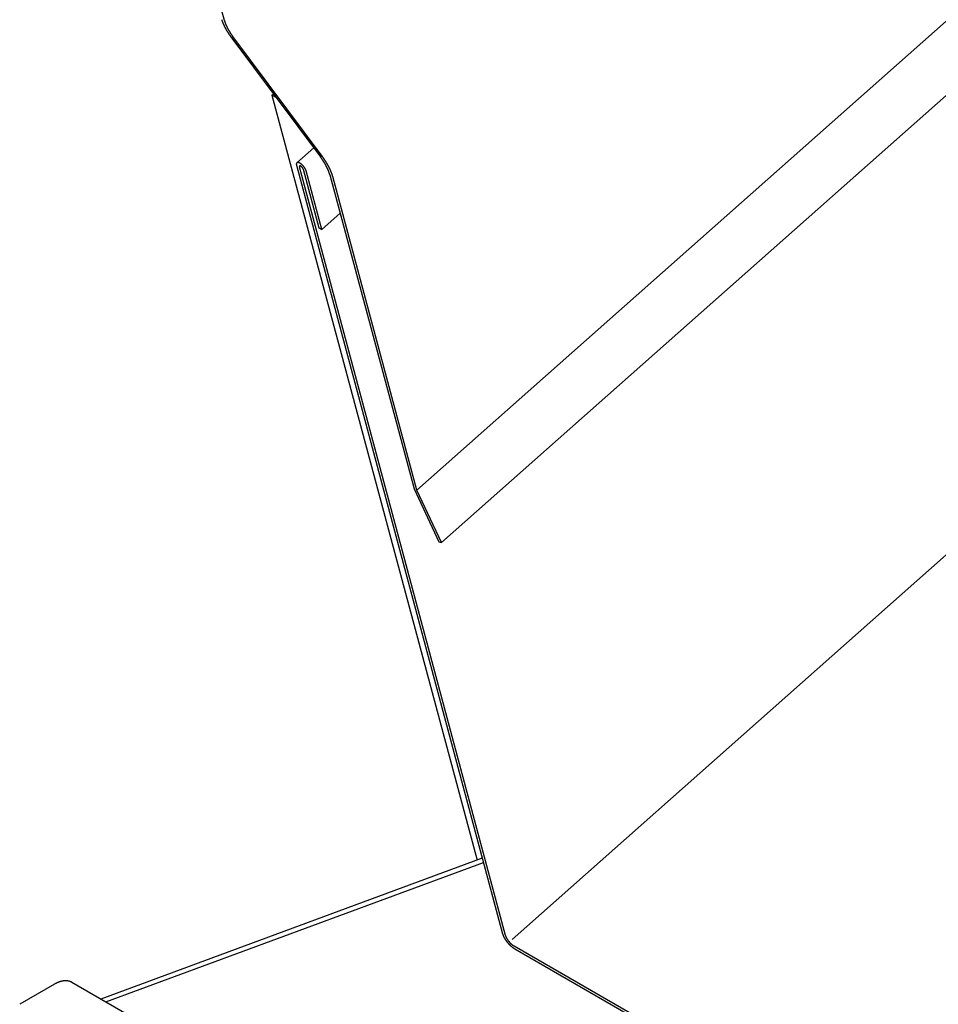
# Model space of a CAD drawing. Extents: x -1095 to 2836, y -2713 to 4363.
# Drawn here: x 467 to 600, y -377 to -235 of the extents above; entities that cross this region are included whole.
import ezdxf

# ---------------------------------------------------------------- set-up
doc = ezdxf.new("R2010")
doc.units = 0
doc.header["$LTSCALE"] = 0.5
doc.layers.get('0').update_dxf_attribs({"linetype": 'CONTINUOUS'})

msp = doc.modelspace()

# ---------------------------------------------------------------- linework, layer by layer
at = {"linetype": 'CONTINUOUS', "extrusion": (-7e-16, 0.816497, 0.57735)}
for p, q in [((524.314, -302.476), (1216.888, 311.665)), ((527.883, -310.069), (1220.519, 304.126)), ((538.1, -367.393), (1207.098, 225.842)), ((496.514, -234.617), (477.456, -163.494)), ((497.455, -236.979), (510.383, -254.312)), ((510.643, -254.244), (497.715, -236.911)), ((503.39, -245.408), (503.602, -245.221)), ((503.39, -245.408), (533.011, -355.953)), ((504.008, -245.765), (503.39, -245.408)), ((506.975, -255.194), (509.422, -253.024)), ((506.931, -255.531), (536.686, -366.576)), ((537.11, -366.821), (507.356, -255.776)), ((507.912, -256.097), (510.182, -264.568)), ((510.606, -264.813), (508.336, -256.342)), ((511.748, -256.918), (523.904, -302.285)), ((524.314, -302.476), (512.172, -257.163)), ((510.606, -264.813), (513.238, -262.479)), ((510.182, -264.568), (510.606, -264.813)), ((523.904, -302.285), (527.502, -309.939)), ((527.883, -310.069), (524.314, -302.476)), ((527.502, -309.939), (527.883, -310.069)), ((533.765, -355.674), (478.692, -376.031)), ((479.399, -376.439), (533.928, -356.284)), ((744.573, -487.408), (538.356, -368.349)), ((538.466, -368.759), (744.682, -487.818)), ((472.004, -373.86), (466.956, -376.774)), ((1330.019, -867.544), (474.504, -373.612))]:
    msp.add_line(p, q, dxfattribs=at)
at = {"linetype": 'CONTINUOUS'}
for points in [[(496.126, -234.501, 0), (496.132, -234.519, 0), (496.137, -234.538, 0), (496.143, -234.557, 0), (496.149, -234.576, 0), (496.155, -234.594, 0), (496.161, -234.613, 0), (496.167, -234.632, 0), (496.174, -234.651, 0), (496.18, -234.67, 0), (496.186, -234.689, 0), (496.193, -234.708, 0), (496.2, -234.727, 0), (496.207, -234.747, 0), (496.213, -234.766, 0), (496.22, -234.785, 0), (496.228, -234.805, 0), (496.235, -234.824, 0), (496.242, -234.843, 0), (496.249, -234.863, 0), (496.257, -234.882, 0), (496.264, -234.902, 0), (496.272, -234.922, 0), (496.28, -234.941, 0), (496.288, -234.961, 0), (496.296, -234.981, 0), (496.304, -235, 0), (496.312, -235.02, 0), (496.32, -235.04, 0), (496.328, -235.06, 0), (496.337, -235.08, 0), (496.345, -235.1, 0), (496.354, -235.12, 0), (496.363, -235.14, 0), (496.371, -235.16, 0), (496.38, -235.18, 0), (496.389, -235.2, 0), (496.398, -235.22, 0), (496.407, -235.241, 0), (496.417, -235.261, 0), (496.426, -235.281, 0), (496.435, -235.301, 0), (496.445, -235.322, 0), (496.454, -235.342, 0), (496.464, -235.363, 0), (496.474, -235.383, 0), (496.484, -235.404, 0), (496.494, -235.424, 0), (496.504, -235.445, 0), (496.514, -235.465, 0), (496.524, -235.486, 0), (496.534, -235.506, 0), (496.545, -235.527, 0), (496.555, -235.548, 0), (496.566, -235.568, 0), (496.577, -235.589, 0), (496.587, -235.61, 0), (496.598, -235.63, 0), (496.609, -235.651, 0), (496.62, -235.672, 0), (496.631, -235.693, 0), (496.642, -235.714, 0), (496.654, -235.734, 0), (496.665, -235.755, 0), (496.676, -235.776, 0), (496.688, -235.797, 0), (496.699, -235.818, 0), (496.711, -235.839, 0), (496.723, -235.86, 0), (496.735, -235.881, 0), (496.747, -235.902, 0), (496.759, -235.923, 0), (496.771, -235.944, 0), (496.783, -235.965, 0), (496.795, -235.986, 0), (496.808, -236.007, 0), (496.82, -236.028, 0), (496.832, -236.049, 0), (496.845, -236.07, 0), (496.858, -236.091, 0), (496.87, -236.113, 0), (496.883, -236.134, 0), (496.896, -236.155, 0), (496.909, -236.176, 0), (496.922, -236.197, 0), (496.935, -236.218, 0), (496.948, -236.239, 0), (496.962, -236.261, 0), (496.975, -236.282, 0), (496.988, -236.303, 0), (497.002, -236.324, 0), (497.015, -236.345, 0), (497.029, -236.366, 0), (497.043, -236.388, 0), (497.057, -236.409, 0), (497.07, -236.43, 0), (497.084, -236.451, 0), (497.098, -236.472, 0), (497.112, -236.493, 0), (497.126, -236.515, 0), (497.141, -236.536, 0), (497.155, -236.557, 0), (497.169, -236.578, 0), (497.184, -236.599, 0), (497.198, -236.62, 0), (497.213, -236.642, 0), (497.227, -236.663, 0), (497.242, -236.684, 0), (497.257, -236.705, 0), (497.272, -236.726, 0), (497.287, -236.747, 0), (497.302, -236.768, 0), (497.317, -236.789, 0), (497.332, -236.81, 0), (497.347, -236.831, 0), (497.362, -236.853, 0), (497.377, -236.874, 0), (497.393, -236.895, 0), (497.408, -236.916, 0), (497.424, -236.937, 0), (497.439, -236.958, 0), (497.455, -236.979, 0)], [(496.514, -234.617, 0), (496.518, -234.633, 0), (496.522, -234.649, 0), (496.527, -234.665, 0), (496.531, -234.682, 0), (496.536, -234.698, 0), (496.541, -234.714, 0), (496.546, -234.73, 0), (496.551, -234.747, 0), (496.556, -234.763, 0), (496.561, -234.78, 0), (496.566, -234.796, 0), (496.571, -234.813, 0), (496.577, -234.829, 0), (496.582, -234.846, 0), (496.588, -234.863, 0), (496.593, -234.879, 0), (496.599, -234.896, 0), (496.605, -234.913, 0), (496.611, -234.93, 0), (496.617, -234.947, 0), (496.623, -234.964, 0), (496.629, -234.981, 0), (496.635, -234.998, 0), (496.642, -235.015, 0), (496.648, -235.032, 0), (496.654, -235.049, 0), (496.661, -235.066, 0), (496.668, -235.083, 0), (496.674, -235.101, 0), (496.681, -235.118, 0), (496.688, -235.135, 0), (496.695, -235.153, 0), (496.702, -235.17, 0), (496.709, -235.187, 0), (496.717, -235.205, 0), (496.724, -235.222, 0), (496.731, -235.24, 0), (496.739, -235.257, 0), (496.746, -235.275, 0), (496.754, -235.293, 0), (496.762, -235.31, 0), (496.77, -235.328, 0), (496.777, -235.346, 0), (496.785, -235.364, 0), (496.793, -235.381, 0), (496.802, -235.399, 0), (496.81, -235.417, 0), (496.818, -235.435, 0), (496.826, -235.453, 0), (496.835, -235.471, 0), (496.843, -235.489, 0), (496.852, -235.507, 0), (496.861, -235.525, 0), (496.869, -235.543, 0), (496.878, -235.561, 0), (496.887, -235.579, 0), (496.896, -235.597, 0), (496.905, -235.615, 0), (496.914, -235.633, 0), (496.924, -235.651, 0), (496.933, -235.67, 0), (496.942, -235.688, 0), (496.952, -235.706, 0), (496.961, -235.724, 0), (496.971, -235.743, 0), (496.981, -235.761, 0), (496.99, -235.779, 0), (497, -235.798, 0), (497.01, -235.816, 0), (497.02, -235.834, 0), (497.03, -235.853, 0), (497.04, -235.871, 0), (497.051, -235.89, 0), (497.061, -235.908, 0), (497.071, -235.926, 0), (497.082, -235.945, 0), (497.092, -235.963, 0), (497.103, -235.982, 0), (497.113, -236, 0), (497.124, -236.019, 0), (497.135, -236.037, 0), (497.146, -236.056, 0), (497.157, -236.074, 0), (497.168, -236.093, 0), (497.179, -236.112, 0), (497.19, -236.13, 0), (497.201, -236.149, 0), (497.212, -236.167, 0), (497.224, -236.186, 0), (497.235, -236.204, 0), (497.246, -236.223, 0), (497.258, -236.242, 0), (497.27, -236.26, 0), (497.281, -236.279, 0), (497.293, -236.298, 0), (497.305, -236.316, 0), (497.317, -236.335, 0), (497.329, -236.353, 0), (497.341, -236.372, 0), (497.353, -236.391, 0), (497.365, -236.409, 0), (497.377, -236.428, 0), (497.389, -236.447, 0), (497.401, -236.465, 0), (497.414, -236.484, 0), (497.426, -236.502, 0), (497.439, -236.521, 0), (497.451, -236.54, 0), (497.464, -236.558, 0), (497.477, -236.577, 0), (497.489, -236.596, 0), (497.502, -236.614, 0), (497.515, -236.633, 0), (497.528, -236.651, 0), (497.541, -236.67, 0), (497.554, -236.689, 0), (497.567, -236.707, 0), (497.58, -236.726, 0), (497.594, -236.744, 0), (497.607, -236.763, 0), (497.62, -236.781, 0), (497.634, -236.8, 0), (497.647, -236.818, 0), (497.661, -236.837, 0), (497.674, -236.855, 0), (497.688, -236.874, 0), (497.701, -236.892, 0), (497.715, -236.911, 0)], [(511.748, -256.918, 0), (511.743, -256.9, 0), (511.738, -256.882, 0), (511.733, -256.863, 0), (511.728, -256.845, 0), (511.723, -256.827, 0), (511.717, -256.808, 0), (511.712, -256.789, 0), (511.706, -256.771, 0), (511.7, -256.752, 0), (511.694, -256.734, 0), (511.689, -256.715, 0), (511.682, -256.696, 0), (511.676, -256.677, 0), (511.67, -256.658, 0), (511.664, -256.639, 0), (511.657, -256.62, 0), (511.651, -256.601, 0), (511.644, -256.582, 0), (511.638, -256.563, 0), (511.631, -256.544, 0), (511.624, -256.524, 0), (511.617, -256.505, 0), (511.61, -256.486, 0), (511.603, -256.466, 0), (511.595, -256.447, 0), (511.588, -256.428, 0), (511.581, -256.408, 0), (511.573, -256.388, 0), (511.565, -256.369, 0), (511.558, -256.349, 0), (511.55, -256.33, 0), (511.542, -256.31, 0), (511.534, -256.29, 0), (511.526, -256.27, 0), (511.517, -256.25, 0), (511.509, -256.23, 0), (511.501, -256.211, 0), (511.492, -256.191, 0), (511.484, -256.171, 0), (511.475, -256.15, 0), (511.466, -256.13, 0), (511.457, -256.11, 0), (511.448, -256.09, 0), (511.439, -256.07, 0), (511.43, -256.05, 0), (511.421, -256.029, 0), (511.412, -256.009, 0), (511.402, -255.989, 0), (511.393, -255.969, 0), (511.383, -255.948, 0), (511.373, -255.928, 0), (511.364, -255.907, 0), (511.354, -255.887, 0), (511.344, -255.866, 0), (511.334, -255.846, 0), (511.324, -255.825, 0), (511.313, -255.805, 0), (511.303, -255.784, 0), (511.293, -255.763, 0), (511.282, -255.743, 0), (511.272, -255.722, 0), (511.261, -255.701, 0), (511.25, -255.681, 0), (511.239, -255.66, 0), (511.228, -255.639, 0), (511.217, -255.618, 0), (511.206, -255.598, 0), (511.195, -255.577, 0), (511.184, -255.556, 0), (511.172, -255.535, 0), (511.161, -255.514, 0), (511.15, -255.493, 0), (511.138, -255.472, 0), (511.126, -255.451, 0), (511.115, -255.43, 0), (511.103, -255.409, 0), (511.091, -255.388, 0), (511.079, -255.367, 0), (511.067, -255.346, 0), (511.055, -255.325, 0), (511.042, -255.304, 0), (511.03, -255.283, 0), (511.018, -255.262, 0), (511.005, -255.241, 0), (510.992, -255.22, 0), (510.98, -255.199, 0), (510.967, -255.178, 0), (510.954, -255.157, 0), (510.941, -255.136, 0), (510.928, -255.114, 0), (510.915, -255.093, 0), (510.902, -255.072, 0), (510.889, -255.051, 0), (510.876, -255.03, 0), (510.863, -255.009, 0), (510.849, -254.988, 0), (510.836, -254.966, 0), (510.822, -254.945, 0), (510.808, -254.924, 0), (510.795, -254.903, 0), (510.781, -254.882, 0), (510.767, -254.86, 0), (510.753, -254.839, 0), (510.739, -254.818, 0), (510.725, -254.797, 0), (510.711, -254.776, 0), (510.697, -254.755, 0), (510.682, -254.733, 0), (510.668, -254.712, 0), (510.654, -254.691, 0), (510.639, -254.67, 0), (510.625, -254.649, 0), (510.61, -254.628, 0), (510.595, -254.607, 0), (510.581, -254.585, 0), (510.566, -254.564, 0), (510.551, -254.543, 0), (510.536, -254.522, 0), (510.521, -254.501, 0), (510.506, -254.48, 0), (510.491, -254.459, 0), (510.475, -254.438, 0), (510.46, -254.417, 0), (510.445, -254.396, 0), (510.429, -254.375, 0), (510.414, -254.354, 0), (510.398, -254.333, 0), (510.383, -254.312, 0)], [(512.172, -257.163, 0), (512.167, -257.143, 0), (512.161, -257.122, 0), (512.155, -257.102, 0), (512.15, -257.081, 0), (512.144, -257.06, 0), (512.138, -257.04, 0), (512.131, -257.019, 0), (512.125, -256.998, 0), (512.119, -256.977, 0), (512.112, -256.956, 0), (512.106, -256.935, 0), (512.099, -256.914, 0), (512.092, -256.893, 0), (512.085, -256.872, 0), (512.078, -256.851, 0), (512.071, -256.829, 0), (512.064, -256.808, 0), (512.056, -256.787, 0), (512.049, -256.765, 0), (512.041, -256.744, 0), (512.033, -256.722, 0), (512.026, -256.701, 0), (512.018, -256.679, 0), (512.01, -256.657, 0), (512.001, -256.635, 0), (511.993, -256.614, 0), (511.985, -256.592, 0), (511.976, -256.57, 0), (511.968, -256.548, 0), (511.959, -256.526, 0), (511.95, -256.504, 0), (511.941, -256.482, 0), (511.932, -256.46, 0), (511.923, -256.437, 0), (511.914, -256.415, 0), (511.905, -256.393, 0), (511.895, -256.371, 0), (511.886, -256.348, 0), (511.876, -256.326, 0), (511.866, -256.303, 0), (511.857, -256.281, 0), (511.847, -256.258, 0), (511.837, -256.236, 0), (511.826, -256.213, 0), (511.816, -256.19, 0), (511.806, -256.168, 0), (511.795, -256.145, 0), (511.785, -256.122, 0), (511.774, -256.1, 0), (511.763, -256.077, 0), (511.753, -256.054, 0), (511.742, -256.031, 0), (511.731, -256.008, 0), (511.719, -255.985, 0), (511.708, -255.962, 0), (511.697, -255.939, 0), (511.685, -255.916, 0), (511.674, -255.893, 0), (511.662, -255.87, 0), (511.65, -255.847, 0), (511.639, -255.824, 0), (511.627, -255.8, 0), (511.615, -255.777, 0), (511.602, -255.754, 0), (511.59, -255.731, 0), (511.578, -255.707, 0), (511.566, -255.684, 0), (511.553, -255.661, 0), (511.54, -255.637, 0), (511.528, -255.614, 0), (511.515, -255.591, 0), (511.502, -255.567, 0), (511.489, -255.544, 0), (511.476, -255.52, 0), (511.463, -255.497, 0), (511.449, -255.473, 0), (511.436, -255.45, 0), (511.423, -255.426, 0), (511.409, -255.403, 0), (511.396, -255.379, 0), (511.382, -255.356, 0), (511.368, -255.332, 0), (511.354, -255.308, 0), (511.34, -255.285, 0), (511.326, -255.261, 0), (511.312, -255.238, 0), (511.298, -255.214, 0), (511.283, -255.19, 0), (511.269, -255.167, 0), (511.254, -255.143, 0), (511.24, -255.119, 0), (511.225, -255.096, 0), (511.21, -255.072, 0), (511.195, -255.048, 0), (511.181, -255.024, 0), (511.166, -255.001, 0), (511.15, -254.977, 0), (511.135, -254.953, 0), (511.12, -254.93, 0), (511.105, -254.906, 0), (511.089, -254.882, 0), (511.074, -254.859, 0), (511.058, -254.835, 0), (511.042, -254.811, 0), (511.027, -254.787, 0), (511.011, -254.764, 0), (510.995, -254.74, 0), (510.979, -254.716, 0), (510.963, -254.693, 0), (510.947, -254.669, 0), (510.93, -254.645, 0), (510.914, -254.621, 0), (510.898, -254.598, 0), (510.881, -254.574, 0), (510.865, -254.55, 0), (510.848, -254.527, 0), (510.831, -254.503, 0), (510.815, -254.48, 0), (510.798, -254.456, 0), (510.781, -254.432, 0), (510.764, -254.409, 0), (510.747, -254.385, 0), (510.73, -254.362, 0), (510.713, -254.338, 0), (510.695, -254.315, 0), (510.678, -254.291, 0), (510.661, -254.268, 0), (510.643, -254.244, 0)], [(508.336, -256.342, 0), (508.332, -256.326, 0), (508.327, -256.309, 0), (508.321, -256.291, 0), (508.315, -256.274, 0), (508.309, -256.256, 0), (508.302, -256.238, 0), (508.295, -256.22, 0), (508.287, -256.202, 0), (508.28, -256.184, 0), (508.271, -256.165, 0), (508.263, -256.147, 0), (508.253, -256.128, 0), (508.244, -256.109, 0), (508.234, -256.09, 0), (508.224, -256.071, 0), (508.213, -256.052, 0), (508.203, -256.033, 0), (508.191, -256.013, 0), (508.18, -255.994, 0), (508.168, -255.975, 0), (508.156, -255.955, 0), (508.143, -255.936, 0), (508.13, -255.916, 0), (508.117, -255.897, 0), (508.104, -255.878, 0), (508.09, -255.858, 0), (508.076, -255.839, 0), (508.062, -255.82, 0), (508.047, -255.801, 0), (508.032, -255.782, 0), (508.017, -255.763, 0), (508.002, -255.744, 0), (507.987, -255.725, 0), (507.971, -255.706, 0), (507.955, -255.688, 0), (507.939, -255.67, 0), (507.923, -255.651, 0), (507.906, -255.633, 0), (507.89, -255.616, 0), (507.873, -255.598, 0), (507.856, -255.581, 0), (507.839, -255.563, 0), (507.822, -255.546, 0), (507.805, -255.53, 0), (507.787, -255.513, 0), (507.77, -255.497, 0), (507.752, -255.481, 0), (507.735, -255.465, 0), (507.717, -255.45, 0), (507.699, -255.435, 0), (507.682, -255.42, 0), (507.664, -255.405, 0), (507.646, -255.391, 0), (507.628, -255.377, 0), (507.61, -255.364, 0), (507.593, -255.35, 0), (507.575, -255.338, 0), (507.557, -255.325, 0), (507.54, -255.313, 0), (507.522, -255.301, 0), (507.504, -255.29, 0), (507.487, -255.279, 0), (507.469, -255.268, 0), (507.452, -255.258, 0), (507.435, -255.249, 0), (507.418, -255.239, 0), (507.401, -255.23, 0), (507.384, -255.222, 0), (507.368, -255.214, 0), (507.351, -255.206, 0), (507.335, -255.199, 0), (507.319, -255.192, 0), (507.303, -255.186, 0), (507.287, -255.18, 0), (507.271, -255.175, 0), (507.256, -255.17, 0), (507.241, -255.165, 0), (507.226, -255.161, 0), (507.212, -255.158, 0), (507.197, -255.155, 0), (507.183, -255.152, 0), (507.169, -255.15, 0), (507.156, -255.148, 0), (507.142, -255.147, 0), (507.13, -255.147, 0), (507.117, -255.146, 0), (507.105, -255.147, 0), (507.093, -255.147, 0), (507.081, -255.149, 0), (507.069, -255.15, 0), (507.058, -255.152, 0), (507.048, -255.155, 0), (507.037, -255.158, 0), (507.027, -255.162, 0), (507.018, -255.166, 0), (507.009, -255.17, 0), (507, -255.175, 0), (506.991, -255.181, 0), (506.983, -255.187, 0), (506.976, -255.193, 0), (506.968, -255.2, 0), (506.961, -255.207, 0), (506.955, -255.215, 0), (506.949, -255.223, 0), (506.943, -255.231, 0), (506.938, -255.24, 0), (506.933, -255.249, 0), (506.929, -255.259, 0), (506.925, -255.269, 0), (506.921, -255.28, 0), (506.918, -255.291, 0), (506.915, -255.302, 0), (506.913, -255.314, 0), (506.911, -255.326, 0), (506.91, -255.339, 0), (506.909, -255.352, 0), (506.908, -255.365, 0), (506.908, -255.379, 0), (506.909, -255.392, 0), (506.91, -255.407, 0), (506.911, -255.421, 0), (506.912, -255.436, 0), (506.915, -255.451, 0), (506.917, -255.467, 0), (506.92, -255.482, 0), (506.923, -255.498, 0), (506.927, -255.515, 0), (506.931, -255.531, 0)], [(507.912, -256.097, 0), (507.91, -256.091, 0), (507.908, -256.084, 0), (507.906, -256.077, 0), (507.904, -256.07, 0), (507.901, -256.063, 0), (507.899, -256.056, 0), (507.896, -256.049, 0), (507.893, -256.042, 0), (507.89, -256.035, 0), (507.886, -256.027, 0), (507.883, -256.02, 0), (507.879, -256.013, 0), (507.876, -256.005, 0), (507.872, -255.998, 0), (507.868, -255.99, 0), (507.863, -255.982, 0), (507.859, -255.975, 0), (507.855, -255.967, 0), (507.85, -255.959, 0), (507.845, -255.952, 0), (507.841, -255.944, 0), (507.836, -255.936, 0), (507.831, -255.929, 0), (507.825, -255.921, 0), (507.82, -255.913, 0), (507.815, -255.906, 0), (507.809, -255.898, 0), (507.803, -255.891, 0), (507.798, -255.883, 0), (507.792, -255.875, 0), (507.786, -255.868, 0), (507.78, -255.86, 0), (507.774, -255.853, 0), (507.767, -255.846, 0), (507.761, -255.838, 0), (507.755, -255.831, 0), (507.748, -255.824, 0), (507.742, -255.817, 0), (507.735, -255.81, 0), (507.729, -255.803, 0), (507.722, -255.796, 0), (507.715, -255.789, 0), (507.708, -255.782, 0), (507.702, -255.776, 0), (507.695, -255.769, 0), (507.688, -255.763, 0), (507.681, -255.756, 0), (507.674, -255.75, 0), (507.667, -255.744, 0), (507.66, -255.738, 0), (507.653, -255.732, 0), (507.646, -255.726, 0), (507.639, -255.721, 0), (507.632, -255.715, 0), (507.625, -255.71, 0), (507.618, -255.705, 0), (507.611, -255.7, 0), (507.604, -255.695, 0), (507.597, -255.69, 0), (507.59, -255.685, 0), (507.583, -255.681, 0), (507.576, -255.676, 0), (507.569, -255.672, 0), (507.562, -255.668, 0), (507.555, -255.664, 0), (507.548, -255.661, 0), (507.542, -255.657, 0), (507.535, -255.654, 0), (507.528, -255.65, 0), (507.522, -255.647, 0), (507.515, -255.645, 0), (507.509, -255.642, 0), (507.503, -255.639, 0), (507.497, -255.637, 0), (507.49, -255.635, 0), (507.484, -255.633, 0), (507.478, -255.631, 0), (507.472, -255.63, 0), (507.467, -255.628, 0), (507.461, -255.627, 0), (507.455, -255.626, 0), (507.45, -255.625, 0), (507.445, -255.625, 0), (507.439, -255.624, 0), (507.434, -255.624, 0), (507.429, -255.624, 0), (507.424, -255.624, 0), (507.42, -255.624, 0), (507.415, -255.625, 0), (507.41, -255.625, 0), (507.406, -255.626, 0), (507.402, -255.627, 0), (507.398, -255.628, 0), (507.394, -255.63, 0), (507.39, -255.631, 0), (507.386, -255.633, 0), (507.383, -255.635, 0), (507.379, -255.637, 0), (507.376, -255.64, 0), (507.373, -255.642, 0), (507.37, -255.645, 0), (507.368, -255.648, 0), (507.365, -255.651, 0), (507.363, -255.654, 0), (507.36, -255.657, 0), (507.358, -255.661, 0), (507.356, -255.665, 0), (507.355, -255.668, 0), (507.353, -255.673, 0), (507.352, -255.677, 0), (507.35, -255.681, 0), (507.349, -255.686, 0), (507.348, -255.69, 0), (507.348, -255.695, 0), (507.347, -255.7, 0), (507.347, -255.705, 0), (507.347, -255.71, 0), (507.347, -255.716, 0), (507.347, -255.721, 0), (507.347, -255.727, 0), (507.348, -255.733, 0), (507.348, -255.739, 0), (507.349, -255.745, 0), (507.35, -255.751, 0), (507.351, -255.757, 0), (507.353, -255.763, 0), (507.354, -255.77, 0), (507.356, -255.776, 0)], [(536.686, -366.576, 0), (536.691, -366.593, 0), (536.695, -366.61, 0), (536.7, -366.627, 0), (536.706, -366.645, 0), (536.711, -366.662, 0), (536.717, -366.679, 0), (536.723, -366.697, 0), (536.729, -366.714, 0), (536.735, -366.732, 0), (536.741, -366.75, 0), (536.748, -366.768, 0), (536.755, -366.786, 0), (536.762, -366.804, 0), (536.769, -366.822, 0), (536.777, -366.84, 0), (536.785, -366.859, 0), (536.792, -366.877, 0), (536.801, -366.896, 0), (536.809, -366.914, 0), (536.817, -366.933, 0), (536.826, -366.952, 0), (536.835, -366.97, 0), (536.844, -366.989, 0), (536.853, -367.008, 0), (536.863, -367.027, 0), (536.872, -367.046, 0), (536.882, -367.065, 0), (536.892, -367.084, 0), (536.902, -367.104, 0), (536.912, -367.123, 0), (536.923, -367.142, 0), (536.934, -367.161, 0), (536.945, -367.181, 0), (536.956, -367.2, 0), (536.967, -367.22, 0), (536.978, -367.239, 0), (536.99, -367.258, 0), (537.002, -367.278, 0), (537.013, -367.297, 0), (537.025, -367.317, 0), (537.038, -367.336, 0), (537.05, -367.356, 0), (537.063, -367.375, 0), (537.075, -367.395, 0), (537.088, -367.414, 0), (537.101, -367.434, 0), (537.114, -367.454, 0), (537.128, -367.473, 0), (537.141, -367.493, 0), (537.155, -367.512, 0), (537.168, -367.531, 0), (537.182, -367.551, 0), (537.196, -367.57, 0), (537.21, -367.59, 0), (537.225, -367.609, 0), (537.239, -367.628, 0), (537.254, -367.648, 0), (537.268, -367.667, 0), (537.283, -367.686, 0), (537.298, -367.705, 0), (537.313, -367.725, 0), (537.328, -367.744, 0), (537.344, -367.763, 0), (537.359, -367.782, 0), (537.374, -367.8, 0), (537.39, -367.819, 0), (537.406, -367.838, 0), (537.422, -367.857, 0), (537.438, -367.875, 0), (537.454, -367.894, 0), (537.47, -367.913, 0), (537.486, -367.931, 0), (537.502, -367.949, 0), (537.519, -367.968, 0), (537.535, -367.986, 0), (537.552, -368.004, 0), (537.568, -368.022, 0), (537.585, -368.04, 0), (537.602, -368.057, 0), (537.619, -368.075, 0), (537.636, -368.093, 0), (537.653, -368.11, 0), (537.67, -368.128, 0), (537.687, -368.145, 0), (537.704, -368.162, 0), (537.722, -368.179, 0), (537.739, -368.196, 0), (537.756, -368.213, 0), (537.774, -368.23, 0), (537.791, -368.246, 0), (537.809, -368.262, 0), (537.826, -368.279, 0), (537.844, -368.295, 0), (537.862, -368.311, 0), (537.879, -368.327, 0), (537.897, -368.343, 0), (537.915, -368.358, 0), (537.933, -368.374, 0), (537.951, -368.389, 0), (537.968, -368.404, 0), (537.986, -368.419, 0), (538.004, -368.434, 0), (538.022, -368.449, 0), (538.04, -368.463, 0), (538.058, -368.478, 0), (538.076, -368.492, 0), (538.094, -368.506, 0), (538.112, -368.52, 0), (538.13, -368.533, 0), (538.147, -368.547, 0), (538.165, -368.56, 0), (538.183, -368.573, 0), (538.201, -368.586, 0), (538.219, -368.599, 0), (538.237, -368.612, 0), (538.255, -368.624, 0), (538.273, -368.637, 0), (538.29, -368.649, 0), (538.308, -368.661, 0), (538.326, -368.672, 0), (538.344, -368.684, 0), (538.361, -368.695, 0), (538.379, -368.706, 0), (538.396, -368.717, 0), (538.414, -368.728, 0), (538.431, -368.739, 0), (538.449, -368.749, 0), (538.466, -368.759, 0)], [(537.11, -366.821, 0), (537.113, -366.833, 0), (537.117, -366.845, 0), (537.12, -366.857, 0), (537.124, -366.869, 0), (537.128, -366.881, 0), (537.132, -366.893, 0), (537.136, -366.906, 0), (537.14, -366.918, 0), (537.144, -366.93, 0), (537.149, -366.943, 0), (537.154, -366.955, 0), (537.159, -366.968, 0), (537.163, -366.981, 0), (537.169, -366.993, 0), (537.174, -367.006, 0), (537.179, -367.019, 0), (537.185, -367.032, 0), (537.19, -367.045, 0), (537.196, -367.058, 0), (537.202, -367.071, 0), (537.208, -367.084, 0), (537.214, -367.097, 0), (537.221, -367.11, 0), (537.227, -367.124, 0), (537.234, -367.137, 0), (537.241, -367.15, 0), (537.247, -367.164, 0), (537.254, -367.177, 0), (537.262, -367.19, 0), (537.269, -367.204, 0), (537.276, -367.217, 0), (537.284, -367.231, 0), (537.291, -367.244, 0), (537.299, -367.258, 0), (537.307, -367.272, 0), (537.315, -367.285, 0), (537.323, -367.299, 0), (537.331, -367.312, 0), (537.339, -367.326, 0), (537.348, -367.34, 0), (537.356, -367.353, 0), (537.365, -367.367, 0), (537.374, -367.381, 0), (537.383, -367.394, 0), (537.392, -367.408, 0), (537.401, -367.422, 0), (537.41, -367.435, 0), (537.419, -367.449, 0), (537.429, -367.463, 0), (537.438, -367.476, 0), (537.448, -367.49, 0), (537.458, -367.504, 0), (537.467, -367.517, 0), (537.477, -367.531, 0), (537.487, -367.544, 0), (537.497, -367.558, 0), (537.508, -367.571, 0), (537.518, -367.585, 0), (537.528, -367.598, 0), (537.539, -367.612, 0), (537.549, -367.625, 0), (537.56, -367.638, 0), (537.571, -367.652, 0), (537.581, -367.665, 0), (537.592, -367.678, 0), (537.603, -367.691, 0), (537.614, -367.705, 0), (537.625, -367.718, 0), (537.636, -367.731, 0), (537.648, -367.744, 0), (537.659, -367.757, 0), (537.67, -367.77, 0), (537.682, -367.782, 0), (537.693, -367.795, 0), (537.705, -367.808, 0), (537.716, -367.821, 0), (537.728, -367.833, 0), (537.74, -367.846, 0), (537.751, -367.858, 0), (537.763, -367.871, 0), (537.775, -367.883, 0), (537.787, -367.895, 0), (537.799, -367.907, 0), (537.811, -367.919, 0), (537.823, -367.931, 0), (537.835, -367.943, 0), (537.847, -367.955, 0), (537.859, -367.967, 0), (537.872, -367.979, 0), (537.884, -367.99, 0), (537.896, -368.002, 0), (537.909, -368.013, 0), (537.921, -368.024, 0), (537.933, -368.036, 0), (537.946, -368.047, 0), (537.958, -368.058, 0), (537.97, -368.069, 0), (537.983, -368.079, 0), (537.995, -368.09, 0), (538.008, -368.101, 0), (538.02, -368.111, 0), (538.033, -368.122, 0), (538.045, -368.132, 0), (538.058, -368.142, 0), (538.071, -368.152, 0), (538.083, -368.162, 0), (538.096, -368.172, 0), (538.108, -368.182, 0), (538.121, -368.191, 0), (538.133, -368.201, 0), (538.146, -368.21, 0), (538.158, -368.219, 0), (538.171, -368.228, 0), (538.183, -368.237, 0), (538.196, -368.246, 0), (538.208, -368.255, 0), (538.221, -368.264, 0), (538.233, -368.272, 0), (538.246, -368.28, 0), (538.258, -368.289, 0), (538.271, -368.297, 0), (538.283, -368.305, 0), (538.295, -368.312, 0), (538.308, -368.32, 0), (538.32, -368.328, 0), (538.332, -368.335, 0), (538.344, -368.342, 0), (538.356, -368.349, 0)], [(474.504, -373.612, 0), (474.488, -373.603, 0), (474.473, -373.595, 0), (474.457, -373.586, 0), (474.442, -373.578, 0), (474.426, -373.57, 0), (474.41, -373.562, 0), (474.394, -373.554, 0), (474.378, -373.547, 0), (474.362, -373.539, 0), (474.346, -373.532, 0), (474.33, -373.525, 0), (474.313, -373.518, 0), (474.297, -373.511, 0), (474.28, -373.504, 0), (474.263, -373.498, 0), (474.247, -373.492, 0), (474.23, -373.485, 0), (474.213, -373.48, 0), (474.196, -373.474, 0), (474.179, -373.468, 0), (474.162, -373.463, 0), (474.145, -373.457, 0), (474.127, -373.452, 0), (474.11, -373.447, 0), (474.092, -373.443, 0), (474.075, -373.438, 0), (474.057, -373.433, 0), (474.04, -373.429, 0), (474.022, -373.425, 0), (474.004, -373.421, 0), (473.986, -373.417, 0), (473.968, -373.414, 0), (473.95, -373.41, 0), (473.932, -373.407, 0), (473.914, -373.404, 0), (473.895, -373.401, 0), (473.877, -373.398, 0), (473.859, -373.396, 0), (473.84, -373.394, 0), (473.821, -373.391, 0), (473.803, -373.389, 0), (473.784, -373.387, 0), (473.765, -373.386, 0), (473.746, -373.384, 0), (473.728, -373.383, 0), (473.709, -373.382, 0), (473.69, -373.381, 0), (473.67, -373.38, 0), (473.651, -373.379, 0), (473.632, -373.379, 0), (473.613, -373.378, 0), (473.593, -373.378, 0), (473.574, -373.378, 0), (473.555, -373.378, 0), (473.535, -373.379, 0), (473.515, -373.379, 0), (473.496, -373.38, 0), (473.476, -373.381, 0), (473.456, -373.382, 0), (473.437, -373.383, 0), (473.417, -373.384, 0), (473.397, -373.386, 0), (473.377, -373.388, 0), (473.357, -373.389, 0), (473.337, -373.392, 0), (473.317, -373.394, 0), (473.296, -373.396, 0), (473.276, -373.399, 0), (473.256, -373.402, 0), (473.236, -373.404, 0), (473.215, -373.408, 0), (473.195, -373.411, 0), (473.174, -373.414, 0), (473.154, -373.418, 0), (473.133, -373.422, 0), (473.113, -373.426, 0), (473.092, -373.43, 0), (473.072, -373.434, 0), (473.051, -373.439, 0), (473.03, -373.443, 0), (473.009, -373.448, 0), (472.989, -373.453, 0), (472.968, -373.458, 0), (472.947, -373.463, 0), (472.926, -373.469, 0), (472.905, -373.474, 0), (472.884, -373.48, 0), (472.863, -373.486, 0), (472.842, -373.492, 0), (472.821, -373.499, 0), (472.8, -373.505, 0), (472.778, -373.512, 0), (472.757, -373.519, 0), (472.736, -373.526, 0), (472.715, -373.533, 0), (472.694, -373.54, 0), (472.672, -373.548, 0), (472.651, -373.555, 0), (472.63, -373.563, 0), (472.608, -373.571, 0), (472.587, -373.579, 0), (472.565, -373.587, 0), (472.544, -373.596, 0), (472.523, -373.605, 0), (472.501, -373.613, 0), (472.48, -373.622, 0), (472.458, -373.631, 0), (472.437, -373.641, 0), (472.415, -373.65, 0), (472.393, -373.66, 0), (472.372, -373.67, 0), (472.35, -373.679, 0), (472.329, -373.69, 0), (472.307, -373.7, 0), (472.286, -373.71, 0), (472.264, -373.721, 0), (472.242, -373.732, 0), (472.221, -373.742, 0), (472.199, -373.753, 0), (472.177, -373.765, 0), (472.156, -373.776, 0), (472.134, -373.788, 0), (472.112, -373.799, 0), (472.091, -373.811, 0), (472.069, -373.823, 0), (472.047, -373.835, 0), (472.025, -373.847, 0), (472.004, -373.86, 0)]]:
    msp.add_polyline3d(points, dxfattribs=at)

doc.saveas('drawing.dxf')
